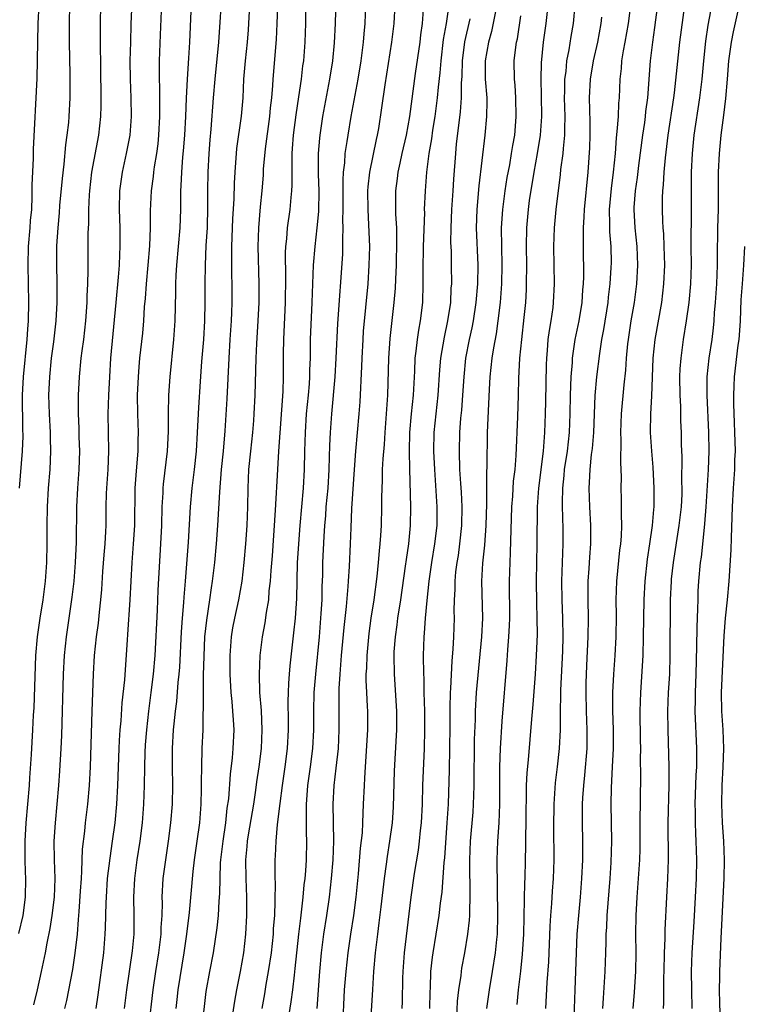
# Model space of a CAD drawing. Units: inches. Extents: x 2628000 to 2631000, y 1440000 to 1443000.
# Drawn here: x 2629803 to 2629881, y 1440177 to 1440283 of the extents above; entities that cross this region are included whole.
import ezdxf

# ---------------------------------------------------------------- set-up
doc = ezdxf.new("R2010")
doc.units = ezdxf.units.IN
doc.header["$MEASUREMENT"] = 0
doc.layers.add('LD26281440_2ft', color=156, linetype='Continuous')

msp = doc.modelspace()

# ---------------------------------------------------------------- linework, layer by layer
at = {"layer": 'LD26281440_2ft'}
for points, elevation in [([(2629814.35, 1440177), (2629814.59, 1440179), (2629815.2, 1440183.2), (2629815.38, 1440185), (2629815.4, 1440187), (2629815.37, 1440189), (2629815.47, 1440191), (2629815.73, 1440193), (2629816.04, 1440195), (2629816.29, 1440197), (2629816.45, 1440199), (2629816.52, 1440201), (2629816.53, 1440203), (2629816.57, 1440204.57), (2629816.62, 1440205.38), (2629816.74, 1440207), (2629816.98, 1440209.02), (2629817.23, 1440211), (2629817.47, 1440213), (2629817.64, 1440215), (2629817.89, 1440219.89), (2629817.99, 1440222.01), (2629818.28, 1440227), (2629818.37, 1440229), (2629818.42, 1440231), (2629818.51, 1440232.51), (2629818.53, 1440233), (2629818.56, 1440233.44), (2629818.98, 1440237), (2629819.09, 1440239.09), (2629819.1, 1440241), (2629819.14, 1440243), (2629819.28, 1440245), (2629819.68, 1440249), (2629819.82, 1440251), (2629819.89, 1440254.11), (2629819.88, 1440255), (2629819.92, 1440255.92), (2629819.99, 1440257), (2629820.34, 1440261), (2629820.4, 1440263), (2629820.4, 1440264.4), (2629820.42, 1440265), (2629820.46, 1440265.54), (2629820.51, 1440267), (2629820.63, 1440268.63), (2629820.7, 1440269.3), (2629820.83, 1440271), (2629820.94, 1440273), (2629821.02, 1440274.98), (2629821.13, 1440277), (2629821.29, 1440279.29), (2629821.39, 1440281), (2629821.79, 1440290.21)], 9924), ([(2629869.08, 1440177), (2629869.23, 1440178.77), (2629869.38, 1440181), (2629869.4, 1440183), (2629869.37, 1440185), (2629869.4, 1440187), (2629869.51, 1440189), (2629869.68, 1440191), (2629869.8, 1440193), (2629869.84, 1440194.16), (2629869.84, 1440197), (2629869.93, 1440202.07), (2629869.89, 1440203.89), (2629869.9, 1440205), (2629869.88, 1440205.88), (2629869.85, 1440209), (2629869.92, 1440211), (2629870.16, 1440215), (2629870.22, 1440217), (2629870.28, 1440221), (2629870.39, 1440223), (2629870.65, 1440225.35), (2629870.9, 1440227), (2629871.17, 1440229), (2629871.3, 1440230.7), (2629871.34, 1440231), (2629871.37, 1440233), (2629871.25, 1440235.25), (2629871.09, 1440237), (2629870.96, 1440239), (2629871, 1440241), (2629871.11, 1440242.89), (2629871.25, 1440247), (2629871.45, 1440249), (2629872.16, 1440253), (2629872.4, 1440255), (2629872.49, 1440257), (2629872.44, 1440259), (2629872.38, 1440260.38), (2629872.31, 1440261), (2629872.27, 1440261.73), (2629872.24, 1440263), (2629872.25, 1440264.25), (2629872.28, 1440265), (2629872.36, 1440265.64), (2629872.42, 1440267), (2629872.56, 1440268.56), (2629872.87, 1440271), (2629873.47, 1440275), (2629873.54, 1440275.54), (2629874.12, 1440281), (2629875.18, 1440289)], 9960), ([(2629807.95, 1440177), (2629808.14, 1440177.86), (2629808.78, 1440181.22), (2629809.05, 1440182.95), (2629809.28, 1440185), (2629809.42, 1440186.58), (2629809.46, 1440187.46), (2629809.63, 1440189.63), (2629809.71, 1440191), (2629809.78, 1440191.78), (2629809.85, 1440194.15), (2629810.08, 1440196.08), (2629810.17, 1440197), (2629810.41, 1440199), (2629810.6, 1440201), (2629810.7, 1440203), (2629810.87, 1440209), (2629811.01, 1440213), (2629811.13, 1440215), (2629811.33, 1440217), (2629811.54, 1440218.46), (2629811.65, 1440219.65), (2629811.81, 1440221), (2629811.9, 1440222.1), (2629812.03, 1440224.03), (2629812.16, 1440225.84), (2629812.26, 1440227), (2629812.35, 1440228.35), (2629812.37, 1440229), (2629812.39, 1440231), (2629812.43, 1440232.43), (2629812.45, 1440233), (2629812.59, 1440235), (2629812.67, 1440237), (2629812.61, 1440241), (2629812.67, 1440243), (2629812.76, 1440245), (2629812.9, 1440247), (2629813.44, 1440253), (2629813.71, 1440255.71), (2629813.81, 1440257), (2629813.85, 1440258.15), (2629813.9, 1440259), (2629813.88, 1440261), (2629813.82, 1440263), (2629813.86, 1440265), (2629814.14, 1440267), (2629814.58, 1440269), (2629814.95, 1440271), (2629815.11, 1440273), (2629815.07, 1440275), (2629815, 1440277), (2629814.98, 1440279), (2629815.02, 1440281), (2629815.07, 1440282.93), (2629815.25, 1440287)], 9920), ([(2629811.29, 1440177), (2629811.51, 1440178.49), (2629812.13, 1440183), (2629812.29, 1440185), (2629812.32, 1440185.68), (2629812.37, 1440188.37), (2629812.4, 1440189), (2629812.53, 1440191), (2629812.8, 1440193.2), (2629813.08, 1440195), (2629813.35, 1440197), (2629813.54, 1440199), (2629813.65, 1440201), (2629813.77, 1440205), (2629813.83, 1440205.83), (2629813.88, 1440207), (2629813.98, 1440207.98), (2629814.11, 1440209.89), (2629814.38, 1440212.38), (2629814.54, 1440214.54), (2629814.68, 1440216.68), (2629814.73, 1440217.27), (2629814.96, 1440221), (2629815.06, 1440223), (2629815.18, 1440225), (2629815.34, 1440227), (2629815.46, 1440229), (2629815.52, 1440233), (2629815.61, 1440234.39), (2629815.73, 1440235.73), (2629815.82, 1440237), (2629815.82, 1440238.18), (2629815.85, 1440239), (2629815.79, 1440241), (2629815.77, 1440243), (2629815.86, 1440245), (2629815.93, 1440246.07), (2629816.02, 1440247), (2629816.31, 1440249.69), (2629816.42, 1440251), (2629816.51, 1440252.51), (2629816.6, 1440253.4), (2629816.72, 1440255), (2629816.91, 1440257), (2629817.07, 1440259.07), (2629817.15, 1440261), (2629817.16, 1440262.84), (2629817.26, 1440265), (2629817.47, 1440266.53), (2629817.51, 1440267), (2629817.58, 1440267.58), (2629817.82, 1440269), (2629817.96, 1440270.04), (2629818.06, 1440271), (2629818.17, 1440273), (2629818.16, 1440273.84), (2629818.15, 1440276.15), (2629818.12, 1440277), (2629818.13, 1440279), (2629818.22, 1440281.78), (2629818.45, 1440287)], 9922), ([(2629824.87, 1440287), (2629824.48, 1440281), (2629824.07, 1440277), (2629823.89, 1440275), (2629823.64, 1440271.64), (2629823.53, 1440270.47), (2629823.43, 1440269), (2629823.31, 1440267), (2629823.28, 1440265), (2629823.29, 1440263.29), (2629823.24, 1440261), (2629823.12, 1440259.12), (2629823.02, 1440257), (2629823, 1440255), (2629823.01, 1440253), (2629822.97, 1440251), (2629822.84, 1440249), (2629822.63, 1440246.63), (2629822.48, 1440244.48), (2629822.31, 1440241.69), (2629822.18, 1440239), (2629822.06, 1440237), (2629821.85, 1440235), (2629821.6, 1440233), (2629821.42, 1440231), (2629821.19, 1440227.19), (2629820.88, 1440223), (2629820.73, 1440221.27), (2629820.7, 1440220.7), (2629820.55, 1440219), (2629820.45, 1440217.55), (2629820.26, 1440213.74), (2629820.19, 1440213), (2629820.09, 1440212.09), (2629819.94, 1440210.06), (2629819.8, 1440209), (2629819.65, 1440207.65), (2629819.6, 1440207), (2629819.49, 1440205), (2629819.48, 1440203), (2629819.52, 1440201), (2629819.48, 1440199), (2629819.32, 1440197), (2629819.05, 1440195), (2629818.75, 1440193), (2629818.49, 1440191), (2629818.38, 1440189), (2629818.39, 1440188.39), (2629818.36, 1440187), (2629818.28, 1440185.72), (2629818.27, 1440185), (2629818.03, 1440183), (2629817.69, 1440181), (2629817.39, 1440179), (2629816.92, 1440175)], 9926), ([(2629825.79, 1440175), (2629826.21, 1440177.79), (2629826.43, 1440179), (2629826.85, 1440181), (2629827.2, 1440183), (2629827.42, 1440185), (2629827.52, 1440187), (2629827.51, 1440189), (2629827.43, 1440191), (2629827.4, 1440193), (2629827.55, 1440194.45), (2629827.58, 1440195), (2629827.69, 1440195.69), (2629828.26, 1440199), (2629828.5, 1440200.5), (2629828.61, 1440201.39), (2629828.85, 1440203), (2629829.08, 1440205), (2629829.17, 1440207), (2629829.08, 1440209.08), (2629828.93, 1440211), (2629828.87, 1440213), (2629828.96, 1440215), (2629829.2, 1440217), (2629829.49, 1440218.51), (2629829.63, 1440219.63), (2629829.87, 1440221), (2629829.94, 1440221.94), (2629830.07, 1440223), (2629830.15, 1440224.15), (2629830.28, 1440225.72), (2629830.62, 1440230.62), (2629830.85, 1440235), (2629830.97, 1440236.97), (2629831.42, 1440243.42), (2629831.46, 1440245), (2629831.47, 1440247.47), (2629831.49, 1440249), (2629831.68, 1440253), (2629831.71, 1440255.71), (2629831.69, 1440258.31), (2629831.73, 1440259), (2629831.83, 1440259.83), (2629831.91, 1440261), (2629832.18, 1440263), (2629832.28, 1440264.28), (2629832.36, 1440265), (2629832.39, 1440265.61), (2629832.38, 1440268.38), (2629832.4, 1440269), (2629832.45, 1440269.55), (2629832.54, 1440271), (2629832.81, 1440273.19), (2629833.13, 1440275.13), (2629833.41, 1440277), (2629833.56, 1440278.44), (2629833.64, 1440279), (2629833.79, 1440281), (2629833.86, 1440283), (2629833.92, 1440287)], 9932), ([(2629837.14, 1440287), (2629837.04, 1440283), (2629836.92, 1440280.92), (2629836.72, 1440279), (2629836.42, 1440277), (2629835.67, 1440273), (2629835.37, 1440271), (2629835.33, 1440270.67), (2629835.21, 1440269), (2629835.2, 1440266.8), (2629835.25, 1440265), (2629835.22, 1440262.78), (2629835.06, 1440261), (2629834.83, 1440259), (2629834.65, 1440257), (2629834.52, 1440253), (2629834.35, 1440249), (2629834.32, 1440247), (2629834.27, 1440245.73), (2629834.27, 1440245), (2629834.22, 1440244.22), (2629834.12, 1440243), (2629833.92, 1440241), (2629833.78, 1440239), (2629833.72, 1440237), (2629833.69, 1440235), (2629833.58, 1440233), (2629833.21, 1440229), (2629833.07, 1440227), (2629832.95, 1440224.95), (2629832.87, 1440221.13), (2629832.72, 1440219), (2629832.55, 1440217.45), (2629832.13, 1440213.87), (2629832.06, 1440213), (2629832.02, 1440212.02), (2629831.95, 1440211), (2629831.94, 1440210.06), (2629831.98, 1440207.98), (2629831.98, 1440207), (2629831.87, 1440205), (2629831.61, 1440203), (2629831.31, 1440201), (2629831.06, 1440199.06), (2629830.8, 1440196.8), (2629830.64, 1440195), (2629830.57, 1440193.43), (2629830.53, 1440193), (2629830.54, 1440192.54), (2629830.53, 1440191), (2629830.55, 1440190.55), (2629830.54, 1440188.54), (2629830.48, 1440187), (2629830.37, 1440185.63), (2629830.35, 1440185), (2629830.13, 1440183), (2629829.83, 1440181), (2629829.58, 1440179.58), (2629829.42, 1440178.58), (2629829.13, 1440177)], 9934), ([(2629862.7, 1440175), (2629862.84, 1440179), (2629863.08, 1440185), (2629863.23, 1440187), (2629863.42, 1440189), (2629863.58, 1440191), (2629863.67, 1440193), (2629863.69, 1440195), (2629863.65, 1440197), (2629863.65, 1440199), (2629863.68, 1440199.68), (2629863.77, 1440201), (2629863.9, 1440202.1), (2629864.14, 1440205), (2629864.16, 1440207), (2629864.07, 1440209), (2629864.02, 1440211), (2629864.03, 1440212.03), (2629864.09, 1440213.91), (2629864.25, 1440217), (2629864.29, 1440219), (2629864.25, 1440221), (2629864.26, 1440223), (2629864.36, 1440224.36), (2629864.42, 1440225.58), (2629864.53, 1440227), (2629864.54, 1440228.54), (2629864.54, 1440229), (2629864.43, 1440231), (2629864.34, 1440233), (2629864.4, 1440233.6), (2629864.45, 1440235), (2629864.62, 1440236.62), (2629864.72, 1440237.28), (2629864.85, 1440239), (2629865.01, 1440242.99), (2629865.18, 1440245), (2629865.49, 1440247.49), (2629865.73, 1440249), (2629865.94, 1440250.06), (2629866.4, 1440253), (2629866.45, 1440253.55), (2629866.63, 1440255), (2629866.74, 1440256.74), (2629866.75, 1440257.25), (2629866.72, 1440259), (2629866.59, 1440260.59), (2629866.59, 1440261.41), (2629866.54, 1440263), (2629866.75, 1440265.25), (2629866.99, 1440267), (2629867.18, 1440269), (2629867.3, 1440270.7), (2629867.38, 1440271.38), (2629867.5, 1440273), (2629867.55, 1440274.45), (2629867.61, 1440275), (2629867.68, 1440277), (2629867.83, 1440278.17), (2629867.89, 1440279), (2629868.06, 1440280.06), (2629868.24, 1440281), (2629868.58, 1440283), (2629869.09, 1440287)], 9956), ([(2629865.83, 1440177), (2629865.89, 1440178.11), (2629866.08, 1440181), (2629866.15, 1440183), (2629866.17, 1440184.17), (2629866.2, 1440185), (2629866.25, 1440185.75), (2629866.3, 1440187), (2629866.61, 1440191), (2629866.73, 1440192.73), (2629866.8, 1440195), (2629866.72, 1440199), (2629866.76, 1440200.76), (2629866.88, 1440203), (2629866.96, 1440205), (2629866.97, 1440207), (2629866.92, 1440209.08), (2629866.92, 1440211), (2629867.01, 1440213), (2629867.14, 1440215), (2629867.25, 1440217), (2629867.29, 1440219.29), (2629867.27, 1440221), (2629867.34, 1440223), (2629867.67, 1440226.33), (2629867.75, 1440227), (2629867.82, 1440227.82), (2629867.86, 1440229), (2629867.83, 1440230.17), (2629867.85, 1440231), (2629867.85, 1440231.85), (2629867.81, 1440233), (2629867.82, 1440234.18), (2629867.8, 1440235), (2629867.75, 1440235.75), (2629867.79, 1440238.21), (2629867.76, 1440239), (2629867.84, 1440241), (2629868.13, 1440244.13), (2629868.29, 1440245.71), (2629868.37, 1440247), (2629868.52, 1440248.52), (2629868.58, 1440249), (2629868.88, 1440251), (2629869.22, 1440253), (2629869.48, 1440255), (2629869.59, 1440257), (2629869.51, 1440259), (2629869.29, 1440261), (2629869.19, 1440263), (2629869.2, 1440263.2), (2629869.35, 1440265), (2629869.57, 1440266.43), (2629869.72, 1440267.72), (2629870.13, 1440271), (2629870.34, 1440272.34), (2629870.43, 1440273), (2629870.47, 1440273.53), (2629870.67, 1440275), (2629870.95, 1440279), (2629871.2, 1440281), (2629871.43, 1440282.57), (2629872.01, 1440287)], 9958), ([(2629853.34, 1440177), (2629853.62, 1440179), (2629853.97, 1440181), (2629854.29, 1440183), (2629854.42, 1440184.42), (2629854.48, 1440185), (2629854.53, 1440187), (2629854.45, 1440193), (2629854.53, 1440195), (2629854.68, 1440197), (2629854.75, 1440199), (2629854.74, 1440200.74), (2629854.76, 1440203), (2629854.83, 1440205), (2629855, 1440207.94), (2629855.53, 1440214.47), (2629855.6, 1440215.6), (2629855.72, 1440217), (2629855.79, 1440218.21), (2629855.81, 1440219), (2629855.78, 1440223), (2629855.84, 1440225), (2629855.91, 1440226.09), (2629856.04, 1440231), (2629856.13, 1440232.13), (2629856.23, 1440233.77), (2629856.38, 1440235), (2629856.51, 1440236.51), (2629856.67, 1440240.67), (2629856.75, 1440243), (2629856.79, 1440244.79), (2629856.91, 1440247), (2629857.1, 1440249), (2629857.37, 1440251.37), (2629857.53, 1440253), (2629857.61, 1440254.39), (2629857.63, 1440255), (2629857.65, 1440257), (2629857.63, 1440259), (2629857.65, 1440261), (2629857.82, 1440263), (2629857.95, 1440263.95), (2629858.44, 1440267), (2629858.81, 1440269), (2629859.13, 1440271), (2629859.26, 1440273), (2629859.23, 1440275.23), (2629859.19, 1440277), (2629859.23, 1440278.77), (2629859.45, 1440281), (2629859.73, 1440283), (2629860.07, 1440285.93)], 9950), ([(2629872.34, 1440177), (2629872.38, 1440177.62), (2629872.4, 1440180.4), (2629872.43, 1440181), (2629872.47, 1440183), (2629872.53, 1440184.53), (2629872.54, 1440185.46), (2629872.71, 1440189), (2629872.82, 1440191), (2629872.89, 1440193), (2629872.85, 1440197), (2629872.97, 1440201), (2629872.97, 1440203), (2629872.86, 1440207), (2629872.84, 1440209), (2629872.9, 1440211), (2629873.03, 1440213), (2629873.09, 1440215), (2629873.12, 1440221), (2629873.2, 1440223), (2629873.22, 1440223.22), (2629873.42, 1440225), (2629874.04, 1440229), (2629874.28, 1440231), (2629874.35, 1440232.35), (2629874.37, 1440233), (2629874.34, 1440233.66), (2629874.36, 1440236.36), (2629874.3, 1440237.7), (2629874.28, 1440239), (2629874.23, 1440240.23), (2629874.21, 1440241.79), (2629874.15, 1440243), (2629874.13, 1440245), (2629874.16, 1440245.84), (2629874.25, 1440247), (2629874.5, 1440249), (2629874.83, 1440251), (2629875.12, 1440253), (2629875.3, 1440255), (2629875.36, 1440257), (2629875.35, 1440259), (2629875.38, 1440263), (2629875.37, 1440267), (2629875.46, 1440269), (2629875.67, 1440271), (2629876.28, 1440275), (2629876.51, 1440277), (2629876.68, 1440279), (2629876.91, 1440281.09), (2629877.18, 1440282.82), (2629877.69, 1440285.69)], 9962), ([(2629803, 1440185.06), (2629803.44, 1440187), (2629803.7, 1440189), (2629803.75, 1440191), (2629803.71, 1440191.71), (2629803.67, 1440193), (2629803.67, 1440194.33), (2629803.65, 1440195), (2629803.76, 1440197), (2629804.12, 1440201), (2629804.16, 1440201.84), (2629804.35, 1440204.35), (2629804.5, 1440207), (2629804.57, 1440208.57), (2629804.63, 1440209.37), (2629804.83, 1440215), (2629804.99, 1440217), (2629805.27, 1440219), (2629805.59, 1440221), (2629805.84, 1440223), (2629805.98, 1440225), (2629806.03, 1440227), (2629806.03, 1440229), (2629806.06, 1440231), (2629806.17, 1440233), (2629806.34, 1440235), (2629806.44, 1440237), (2629806.39, 1440238.39), (2629806.38, 1440239), (2629806.27, 1440241), (2629806.23, 1440243), (2629806.31, 1440245), (2629806.51, 1440247), (2629806.75, 1440248.75), (2629807.01, 1440251), (2629807.12, 1440253), (2629807.11, 1440255.11), (2629807.06, 1440257), (2629807.07, 1440259.07), (2629807.2, 1440261), (2629807.36, 1440262.64), (2629807.41, 1440263.41), (2629807.67, 1440266.33), (2629807.87, 1440267.86), (2629808.05, 1440269.95), (2629808.2, 1440271), (2629808.35, 1440272.35), (2629808.4, 1440273), (2629808.5, 1440275), (2629808.49, 1440277.51), (2629808.42, 1440281), (2629808.42, 1440283), (2629808.48, 1440285)], 9916), ([(2629805.12, 1440285), (2629805.03, 1440283), (2629804.91, 1440277.09), (2629804.52, 1440269.48), (2629804.52, 1440268.52), (2629804.39, 1440265.61), (2629804.4, 1440264.4), (2629804.33, 1440263), (2629804.21, 1440261.79), (2629804.17, 1440261), (2629804, 1440259), (2629803.94, 1440257), (2629804.03, 1440253), (2629803.98, 1440251), (2629803.9, 1440250.1), (2629803.83, 1440249), (2629803.45, 1440245), (2629803.36, 1440243), (2629803.38, 1440239.38), (2629803.4, 1440238.6), (2629803.33, 1440237), (2629803.01, 1440233)], 9914), ([(2629804.61, 1440177.39), (2629805, 1440179), (2629805.44, 1440181), (2629805.85, 1440183), (2629806.04, 1440184.04), (2629806.37, 1440185.63), (2629806.58, 1440187), (2629806.83, 1440189), (2629806.9, 1440191), (2629806.83, 1440193), (2629806.8, 1440195), (2629806.92, 1440197), (2629807.12, 1440199), (2629807.3, 1440201), (2629807.41, 1440202.59), (2629807.55, 1440205), (2629807.62, 1440206.38), (2629807.8, 1440213), (2629807.9, 1440215), (2629808.11, 1440217), (2629808.73, 1440221.27), (2629808.93, 1440223), (2629809.08, 1440225), (2629809.18, 1440227.18), (2629809.22, 1440231), (2629809.32, 1440233), (2629809.48, 1440235), (2629809.55, 1440237), (2629809.49, 1440238.51), (2629809.47, 1440239.47), (2629809.4, 1440241), (2629809.39, 1440242.61), (2629809.41, 1440243), (2629809.51, 1440245), (2629809.7, 1440247), (2629809.79, 1440247.79), (2629809.97, 1440249), (2629810.2, 1440251), (2629810.33, 1440253), (2629810.33, 1440253.66), (2629810.4, 1440255), (2629810.45, 1440256.45), (2629810.46, 1440260.46), (2629810.51, 1440261.49), (2629810.51, 1440263), (2629810.58, 1440264.57), (2629810.61, 1440265), (2629810.85, 1440267), (2629811.58, 1440271), (2629811.81, 1440273), (2629811.84, 1440274.16), (2629811.85, 1440275), (2629811.79, 1440278.21), (2629811.76, 1440281), (2629811.76, 1440283), (2629811.82, 1440285)], 9918), ([(2629819.91, 1440177), (2629820.03, 1440177.97), (2629820.13, 1440179), (2629820.33, 1440180.33), (2629820.78, 1440183), (2629821.07, 1440185), (2629821.35, 1440187.35), (2629821.74, 1440191.74), (2629821.89, 1440193), (2629822.19, 1440195), (2629822.46, 1440197), (2629822.61, 1440199), (2629822.64, 1440200.64), (2629822.63, 1440201.37), (2629822.66, 1440203), (2629822.72, 1440205), (2629822.81, 1440207), (2629822.83, 1440208.83), (2629822.85, 1440209.15), (2629822.85, 1440211), (2629822.87, 1440212.87), (2629822.92, 1440214.92), (2629823.01, 1440217), (2629823.2, 1440218.8), (2629823.55, 1440221), (2629823.72, 1440222.28), (2629823.84, 1440223), (2629824.07, 1440225), (2629824.25, 1440227), (2629824.41, 1440229), (2629824.61, 1440232.61), (2629824.81, 1440235), (2629825.01, 1440237), (2629825.17, 1440239.17), (2629825.39, 1440242.61), (2629825.6, 1440247), (2629825.74, 1440249), (2629825.86, 1440251), (2629825.9, 1440251.9), (2629825.93, 1440253), (2629825.94, 1440255), (2629825.92, 1440255.92), (2629825.91, 1440257), (2629825.92, 1440258.08), (2629825.9, 1440259), (2629826.02, 1440261.98), (2629826.15, 1440264.15), (2629826.18, 1440265.82), (2629826.25, 1440267), (2629826.46, 1440269.54), (2629826.96, 1440273.04), (2629827.11, 1440275), (2629827.21, 1440277), (2629827.38, 1440279), (2629827.58, 1440281), (2629827.69, 1440282.31), (2629827.85, 1440285)], 9928), ([(2629822.7, 1440175), (2629823.15, 1440178.85), (2629823.53, 1440181), (2629823.92, 1440183), (2629824.33, 1440185.67), (2629824.46, 1440187), (2629824.54, 1440188.54), (2629824.61, 1440189.39), (2629824.64, 1440191), (2629824.7, 1440192.7), (2629824.73, 1440193), (2629824.96, 1440195), (2629825.26, 1440197), (2629825.42, 1440198.58), (2629825.57, 1440199.57), (2629825.77, 1440202.23), (2629825.97, 1440203.97), (2629826.06, 1440205), (2629826.14, 1440207), (2629826.07, 1440208.07), (2629826.03, 1440209), (2629825.95, 1440210.05), (2629825.85, 1440211), (2629825.73, 1440213), (2629825.72, 1440215), (2629825.87, 1440217), (2629826.03, 1440217.97), (2629826.22, 1440219), (2629826.66, 1440221), (2629827.01, 1440222.99), (2629827.24, 1440225), (2629827.41, 1440227), (2629827.55, 1440229), (2629827.63, 1440231), (2629827.66, 1440233), (2629827.75, 1440235), (2629827.94, 1440237), (2629828.16, 1440239), (2629828.27, 1440240.27), (2629828.32, 1440241), (2629828.42, 1440243), (2629828.51, 1440247), (2629828.58, 1440248.58), (2629828.73, 1440251), (2629828.83, 1440253), (2629828.86, 1440255), (2629828.74, 1440259), (2629828.8, 1440261), (2629829, 1440263.28), (2629829.18, 1440265), (2629829.3, 1440266.7), (2629829.33, 1440267.33), (2629829.52, 1440269.52), (2629829.98, 1440273), (2629830.06, 1440273.94), (2629830.2, 1440275), (2629830.32, 1440276.32), (2629830.36, 1440277), (2629830.71, 1440281.29), (2629830.79, 1440283), (2629830.84, 1440284.84)], 9930), ([(2629840.3, 1440285), (2629840.22, 1440283), (2629840.11, 1440281.89), (2629840.04, 1440281), (2629839.78, 1440279), (2629839.46, 1440277), (2629838.71, 1440273), (2629838.38, 1440271), (2629838.29, 1440270.29), (2629838.08, 1440269), (2629838.02, 1440268.02), (2629837.89, 1440267), (2629837.84, 1440266.16), (2629837.85, 1440263), (2629837.83, 1440261.83), (2629837.86, 1440261), (2629837.81, 1440259.81), (2629837.82, 1440259), (2629837.8, 1440258.2), (2629837.29, 1440250.71), (2629837.11, 1440247), (2629836.99, 1440245), (2629836.63, 1440241), (2629836.47, 1440239), (2629836.4, 1440237.6), (2629836.38, 1440236.38), (2629836.34, 1440235), (2629836.22, 1440233), (2629836.03, 1440231), (2629835.97, 1440230.03), (2629835.87, 1440229), (2629835.79, 1440227.79), (2629835.67, 1440225), (2629835.65, 1440223.65), (2629835.59, 1440222.41), (2629835.58, 1440221), (2629835.5, 1440219.5), (2629835.29, 1440217), (2629834.9, 1440213), (2629834.74, 1440211), (2629834.7, 1440209), (2629834.7, 1440207), (2629834.59, 1440205), (2629834.34, 1440203), (2629834.06, 1440201), (2629833.96, 1440199.96), (2629833.89, 1440199), (2629833.91, 1440198.09), (2629833.89, 1440197), (2629833.9, 1440195.9), (2629833.94, 1440195), (2629833.9, 1440193), (2629833.83, 1440191.83), (2629833.76, 1440191), (2629833.67, 1440190.33), (2629833.56, 1440189), (2629833.37, 1440187.37), (2629833.28, 1440186.72), (2629833.08, 1440185), (2629832.7, 1440181.3), (2629832.6, 1440180.6), (2629832.43, 1440179), (2629832.27, 1440177.73), (2629831.83, 1440175)], 9936), ([(2629835.09, 1440177), (2629835.39, 1440181), (2629835.57, 1440183), (2629835.82, 1440185), (2629836.14, 1440187), (2629836.43, 1440189), (2629836.64, 1440191), (2629836.8, 1440193), (2629836.88, 1440195), (2629836.8, 1440199), (2629836.91, 1440201), (2629837.14, 1440202.86), (2629837.37, 1440205), (2629837.46, 1440207), (2629837.46, 1440211.46), (2629837.56, 1440213), (2629837.71, 1440215), (2629838, 1440218), (2629838.25, 1440220.25), (2629838.43, 1440222.43), (2629838.46, 1440223), (2629838.57, 1440224.57), (2629838.69, 1440227), (2629838.74, 1440228.74), (2629838.83, 1440230.83), (2629839.09, 1440235), (2629839.24, 1440237), (2629839.44, 1440239), (2629839.61, 1440241), (2629839.71, 1440242.29), (2629839.9, 1440246.1), (2629839.92, 1440247), (2629840.02, 1440249), (2629840.09, 1440249.91), (2629840.57, 1440255), (2629840.7, 1440257), (2629840.74, 1440259), (2629840.66, 1440261.34), (2629840.56, 1440263), (2629840.55, 1440265), (2629840.58, 1440265.42), (2629840.75, 1440267), (2629841.48, 1440270.52), (2629841.59, 1440271), (2629841.71, 1440271.71), (2629842.06, 1440273.94), (2629842.4, 1440276.4), (2629843.13, 1440281), (2629843.36, 1440283), (2629843.48, 1440285)], 9938), ([(2629840.84, 1440175), (2629841.06, 1440179.06), (2629841.2, 1440181), (2629841.38, 1440183), (2629841.61, 1440185), (2629841.77, 1440186.23), (2629841.96, 1440187.96), (2629842.33, 1440191), (2629842.55, 1440192.55), (2629842.65, 1440193.35), (2629842.92, 1440195), (2629843.19, 1440197), (2629843.31, 1440198.69), (2629843.42, 1440202.58), (2629843.63, 1440206.37), (2629843.66, 1440207), (2629843.65, 1440209), (2629843.4, 1440213), (2629843.37, 1440215), (2629843.38, 1440215.38), (2629843.5, 1440217), (2629843.69, 1440218.31), (2629843.77, 1440219), (2629844.09, 1440221), (2629844.6, 1440224.6), (2629844.69, 1440225.31), (2629844.94, 1440227), (2629845.14, 1440229), (2629845.18, 1440231), (2629845.05, 1440235.05), (2629845.02, 1440237), (2629845.07, 1440239), (2629845.24, 1440241), (2629845.44, 1440243), (2629845.59, 1440245.59), (2629845.65, 1440247), (2629845.75, 1440247.75), (2629845.88, 1440249), (2629846.01, 1440249.99), (2629846.21, 1440251), (2629846.45, 1440253), (2629846.51, 1440255), (2629846.5, 1440256.5), (2629846.54, 1440259), (2629846.66, 1440262.66), (2629846.65, 1440263), (2629846.73, 1440265), (2629846.9, 1440267), (2629847.15, 1440269), (2629847.41, 1440270.59), (2629847.53, 1440271.53), (2629847.77, 1440273), (2629848.05, 1440275), (2629848.15, 1440276.15), (2629848.32, 1440277.68), (2629848.42, 1440279), (2629848.7, 1440281.3), (2629848.99, 1440283), (2629849.28, 1440285)], 9942), ([(2629862.8, 1440285), (2629862.62, 1440283), (2629862.39, 1440281.61), (2629862.16, 1440280.16), (2629861.93, 1440279), (2629861.83, 1440277.83), (2629861.71, 1440277), (2629861.71, 1440275.71), (2629861.68, 1440275), (2629861.74, 1440273), (2629861.7, 1440271.7), (2629861.71, 1440271), (2629861.55, 1440269.55), (2629861.52, 1440269), (2629861.29, 1440267.29), (2629861.25, 1440266.75), (2629860.76, 1440263), (2629860.58, 1440261), (2629860.53, 1440259), (2629860.59, 1440255), (2629860.5, 1440253), (2629860.43, 1440252.43), (2629860.22, 1440251), (2629860.04, 1440249.96), (2629859.91, 1440249), (2629859.83, 1440247.83), (2629859.76, 1440247), (2629859.73, 1440246.27), (2629859.67, 1440242.33), (2629859.64, 1440241), (2629859.56, 1440239), (2629859.5, 1440238.5), (2629859.39, 1440237), (2629858.9, 1440233), (2629858.76, 1440231), (2629858.73, 1440227), (2629858.64, 1440223), (2629858.68, 1440220.68), (2629858.74, 1440219), (2629858.75, 1440217.25), (2629858.66, 1440215), (2629858.53, 1440213), (2629858.28, 1440209.72), (2629858.14, 1440208.14), (2629857.78, 1440203.78), (2629857.64, 1440202.36), (2629857.59, 1440201), (2629857.56, 1440197), (2629857.52, 1440195.52), (2629857.51, 1440194.49), (2629857.47, 1440193), (2629857.43, 1440191), (2629857.41, 1440190.59), (2629857.28, 1440185), (2629857.16, 1440182.84), (2629856.96, 1440181.04), (2629856.71, 1440179), (2629856.57, 1440177.43)], 9952), ([(2629875.44, 1440177), (2629875.39, 1440179), (2629875.36, 1440181), (2629875.43, 1440183), (2629875.66, 1440186.34), (2629875.81, 1440189), (2629875.9, 1440191), (2629875.94, 1440193), (2629875.88, 1440195), (2629875.83, 1440195.83), (2629875.8, 1440197), (2629875.8, 1440198.2), (2629875.78, 1440199), (2629875.88, 1440202.12), (2629875.93, 1440203), (2629875.95, 1440205), (2629875.78, 1440209), (2629875.8, 1440210.2), (2629875.79, 1440211), (2629875.87, 1440213), (2629875.96, 1440215.96), (2629875.98, 1440218.02), (2629876.06, 1440220.06), (2629876.07, 1440221), (2629876.1, 1440221.9), (2629876.16, 1440223), (2629876.34, 1440225), (2629876.43, 1440225.57), (2629876.76, 1440228.76), (2629876.82, 1440229.18), (2629876.96, 1440231), (2629877.2, 1440235), (2629877.28, 1440237), (2629877.25, 1440239), (2629877.05, 1440243), (2629877.06, 1440245), (2629877.28, 1440247), (2629877.59, 1440249), (2629877.74, 1440250.26), (2629877.81, 1440251), (2629877.86, 1440251.86), (2629877.95, 1440253), (2629878.08, 1440255), (2629878.15, 1440257), (2629878.15, 1440257.85), (2629878.21, 1440261), (2629878.27, 1440263), (2629878.29, 1440264.29), (2629878.29, 1440267), (2629878.37, 1440269), (2629878.56, 1440271), (2629878.85, 1440273.15), (2629879.08, 1440274.92), (2629879.25, 1440277), (2629879.39, 1440279), (2629879.68, 1440281), (2629879.9, 1440282.1), (2629880.53, 1440285)], 9964), ([(2629846.51, 1440284.51), (2629846.37, 1440283), (2629846.21, 1440281.79), (2629846.12, 1440281), (2629845.64, 1440277.64), (2629845.02, 1440273), (2629844.66, 1440271), (2629844.21, 1440269), (2629843.97, 1440267.97), (2629843.76, 1440267), (2629843.69, 1440266.31), (2629843.5, 1440265), (2629843.52, 1440262.48), (2629843.61, 1440261), (2629843.64, 1440259.64), (2629843.59, 1440257), (2629843.51, 1440255.51), (2629843.48, 1440254.52), (2629843.34, 1440253), (2629842.9, 1440249.1), (2629842.76, 1440247), (2629842.65, 1440243), (2629842.53, 1440241), (2629842.37, 1440239), (2629842.29, 1440237.71), (2629842.15, 1440236.15), (2629842.1, 1440235), (2629842.09, 1440233.91), (2629842.01, 1440232.01), (2629842.01, 1440231), (2629841.96, 1440229), (2629841.91, 1440227.91), (2629841.84, 1440227), (2629841.75, 1440226.25), (2629841.66, 1440225), (2629841.5, 1440223.5), (2629841.17, 1440221), (2629840.87, 1440219), (2629840.65, 1440217.35), (2629840.42, 1440215), (2629840.38, 1440213.62), (2629840.34, 1440213), (2629840.34, 1440212.34), (2629840.39, 1440211), (2629840.48, 1440209.52), (2629840.49, 1440209), (2629840.49, 1440207), (2629840.24, 1440203), (2629840.19, 1440201.81), (2629840.13, 1440201), (2629840.05, 1440199), (2629839.99, 1440198.01), (2629839.97, 1440197), (2629839.92, 1440195.92), (2629839.73, 1440194.27), (2629839.49, 1440191.49), (2629839.24, 1440189), (2629838.98, 1440187), (2629838.68, 1440185), (2629838.39, 1440183), (2629838.16, 1440181), (2629838, 1440179), (2629837.8, 1440175)], 9940), ([(2629851.52, 1440283.52), (2629850.96, 1440281.04), (2629850.69, 1440279), (2629850.65, 1440277.35), (2629850.6, 1440276.6), (2629850.6, 1440275), (2629850.49, 1440273.51), (2629850.32, 1440272.32), (2629850.06, 1440270.06), (2629849.96, 1440269), (2629849.76, 1440266.24), (2629849.69, 1440265), (2629849.55, 1440263), (2629849.46, 1440261), (2629849.45, 1440259.45), (2629849.49, 1440258.51), (2629849.52, 1440257), (2629849.53, 1440255), (2629849.48, 1440254.52), (2629849.42, 1440253), (2629849.13, 1440251), (2629848.75, 1440249.25), (2629848.37, 1440247), (2629848.26, 1440245.74), (2629848.08, 1440243), (2629847.85, 1440241), (2629847.65, 1440239), (2629847.61, 1440237), (2629847.7, 1440235), (2629847.98, 1440231), (2629847.96, 1440229), (2629847.73, 1440227), (2629847.4, 1440225), (2629847.12, 1440223), (2629846.9, 1440220.9), (2629846.72, 1440219), (2629846.6, 1440217.4), (2629846.55, 1440217), (2629846.5, 1440215), (2629846.53, 1440213), (2629846.55, 1440212.55), (2629846.56, 1440211), (2629846.62, 1440209), (2629846.64, 1440207), (2629846.61, 1440205), (2629846.44, 1440201), (2629846.37, 1440199), (2629846.27, 1440197), (2629846.18, 1440196.18), (2629846.08, 1440195), (2629845.96, 1440194.04), (2629845.54, 1440191.54), (2629845.16, 1440189), (2629844.45, 1440183), (2629844.3, 1440181), (2629844.27, 1440180.27), (2629844.23, 1440177.77), (2629844.2, 1440177)], 9944), ([(2629854.29, 1440284.29), (2629853.85, 1440282.15), (2629853.52, 1440281), (2629853.15, 1440279), (2629853.17, 1440277), (2629853.33, 1440275), (2629853.34, 1440274.66), (2629853.32, 1440273), (2629853.14, 1440271), (2629852.48, 1440265.52), (2629852.26, 1440263), (2629852.21, 1440261), (2629852.38, 1440257), (2629852.35, 1440255), (2629852.17, 1440253), (2629851.86, 1440251), (2629851.73, 1440250.27), (2629851.45, 1440249), (2629851.06, 1440247), (2629850.86, 1440245), (2629850.74, 1440243), (2629850.61, 1440241.39), (2629850.52, 1440240.52), (2629850.4, 1440239), (2629850.36, 1440237), (2629850.42, 1440235), (2629850.5, 1440233.5), (2629850.58, 1440232.58), (2629850.65, 1440231), (2629850.63, 1440229), (2629850.42, 1440227), (2629850.25, 1440225.75), (2629850.12, 1440225), (2629849.99, 1440223.99), (2629849.89, 1440223), (2629849.89, 1440222.11), (2629849.83, 1440221), (2629849.8, 1440219.8), (2629849.83, 1440219), (2629849.75, 1440217), (2629849.69, 1440215.69), (2629849.58, 1440214.42), (2629849.44, 1440211.44), (2629849.4, 1440211), (2629849.38, 1440209.38), (2629849.36, 1440209), (2629849.36, 1440207.36), (2629849.34, 1440205), (2629849.3, 1440202.7), (2629849.17, 1440199), (2629849.05, 1440197), (2629848.79, 1440193.21), (2629848.73, 1440192.73), (2629848.49, 1440189.51), (2629848.33, 1440188.33), (2629848.18, 1440187), (2629847.87, 1440185), (2629847.52, 1440183), (2629847.46, 1440182.54), (2629847.29, 1440181), (2629847.24, 1440179.24), (2629847.21, 1440178.79), (2629847.19, 1440177)], 9946), ([(2629850.07, 1440175), (2629850.2, 1440177.8), (2629850.33, 1440179), (2629850.57, 1440180.57), (2629850.61, 1440181), (2629850.66, 1440181.34), (2629850.98, 1440183), (2629851.31, 1440185), (2629851.48, 1440186.52), (2629851.5, 1440187), (2629851.5, 1440187.5), (2629851.56, 1440189), (2629851.56, 1440190.44), (2629851.53, 1440191.53), (2629851.52, 1440193), (2629851.6, 1440195), (2629851.86, 1440198.14), (2629851.91, 1440199), (2629851.93, 1440199.93), (2629851.97, 1440201), (2629852.03, 1440205.97), (2629852.11, 1440208.11), (2629852.12, 1440209), (2629852.25, 1440211), (2629852.81, 1440217), (2629852.9, 1440219), (2629852.81, 1440223), (2629852.92, 1440224.92), (2629853.13, 1440226.87), (2629853.27, 1440229), (2629853.33, 1440231.33), (2629853.35, 1440234.65), (2629853.39, 1440235.39), (2629853.42, 1440239), (2629853.63, 1440243.63), (2629853.7, 1440245), (2629853.92, 1440247), (2629854.09, 1440248.09), (2629854.38, 1440249.62), (2629854.57, 1440251), (2629854.8, 1440253), (2629854.96, 1440255), (2629855.01, 1440257), (2629854.93, 1440261), (2629855.05, 1440263), (2629855.32, 1440265), (2629855.55, 1440266.45), (2629855.81, 1440267.81), (2629856.01, 1440269), (2629856.14, 1440269.86), (2629856.35, 1440271), (2629856.47, 1440272.47), (2629856.51, 1440273), (2629856.47, 1440275), (2629856.38, 1440276.38), (2629856.32, 1440277), (2629856.29, 1440279), (2629856.45, 1440280.45), (2629856.54, 1440281), (2629856.63, 1440281.37), (2629857, 1440283.84)], 9948), ([(2629865.68, 1440283.68), (2629865.61, 1440283), (2629865.25, 1440281), (2629864.79, 1440279), (2629864.45, 1440277), (2629864.36, 1440275), (2629864.43, 1440272.43), (2629864.43, 1440271), (2629864.38, 1440269.62), (2629864.23, 1440267), (2629863.82, 1440263), (2629863.8, 1440262.2), (2629863.72, 1440261), (2629863.7, 1440259.7), (2629863.72, 1440259), (2629863.75, 1440255.75), (2629863.72, 1440255), (2629863.65, 1440254.35), (2629863.57, 1440253), (2629863.23, 1440251), (2629862.82, 1440249), (2629862.54, 1440247), (2629862.52, 1440246.52), (2629862.39, 1440245), (2629862.31, 1440243), (2629862.28, 1440241), (2629862.2, 1440239), (2629861.98, 1440237), (2629861.68, 1440235), (2629861.64, 1440234.37), (2629861.48, 1440233), (2629861.44, 1440231.44), (2629861.49, 1440229.49), (2629861.51, 1440229), (2629861.52, 1440227), (2629861.38, 1440223), (2629861.43, 1440221), (2629861.5, 1440219), (2629861.51, 1440217), (2629861.47, 1440215.47), (2629861.28, 1440211.28), (2629861.28, 1440210.72), (2629861.25, 1440209), (2629861.23, 1440207.23), (2629861.24, 1440207), (2629861.14, 1440205), (2629860.92, 1440203), (2629860.7, 1440201.3), (2629860.55, 1440199), (2629860.52, 1440196.52), (2629860.54, 1440193), (2629860.49, 1440191), (2629860.38, 1440189.62), (2629860.3, 1440188.3), (2629860.19, 1440187), (2629860.12, 1440185.88), (2629859.97, 1440182.03), (2629859.8, 1440179.8), (2629859.67, 1440177)], 9954), ([(2629878.51, 1440174.51), (2629878.41, 1440177.59), (2629878.39, 1440179), (2629878.42, 1440180.42), (2629878.42, 1440181), (2629878.57, 1440184.57), (2629878.9, 1440191), (2629878.92, 1440193), (2629878.84, 1440195), (2629878.71, 1440197), (2629878.62, 1440199), (2629878.66, 1440201), (2629878.78, 1440203), (2629878.85, 1440205), (2629878.76, 1440207), (2629878.63, 1440209), (2629878.61, 1440211), (2629878.88, 1440217.12), (2629879.03, 1440219), (2629879.25, 1440221), (2629879.44, 1440223), (2629879.64, 1440226.36), (2629879.67, 1440227.67), (2629879.77, 1440231), (2629879.88, 1440233), (2629880.03, 1440235), (2629880.05, 1440236.05), (2629880.1, 1440237), (2629879.91, 1440242.09), (2629879.91, 1440243), (2629879.97, 1440243.97), (2629880, 1440245), (2629880.4, 1440248.4), (2629880.49, 1440249), (2629880.53, 1440249.47), (2629880.63, 1440251), (2629880.72, 1440253.28), (2629880.84, 1440255), (2629881.01, 1440257), (2629881.1, 1440259)], 9966)]:
    msp.add_lwpolyline(points, dxfattribs=dict(at, elevation=elevation))

doc.saveas('drawing.dxf')
